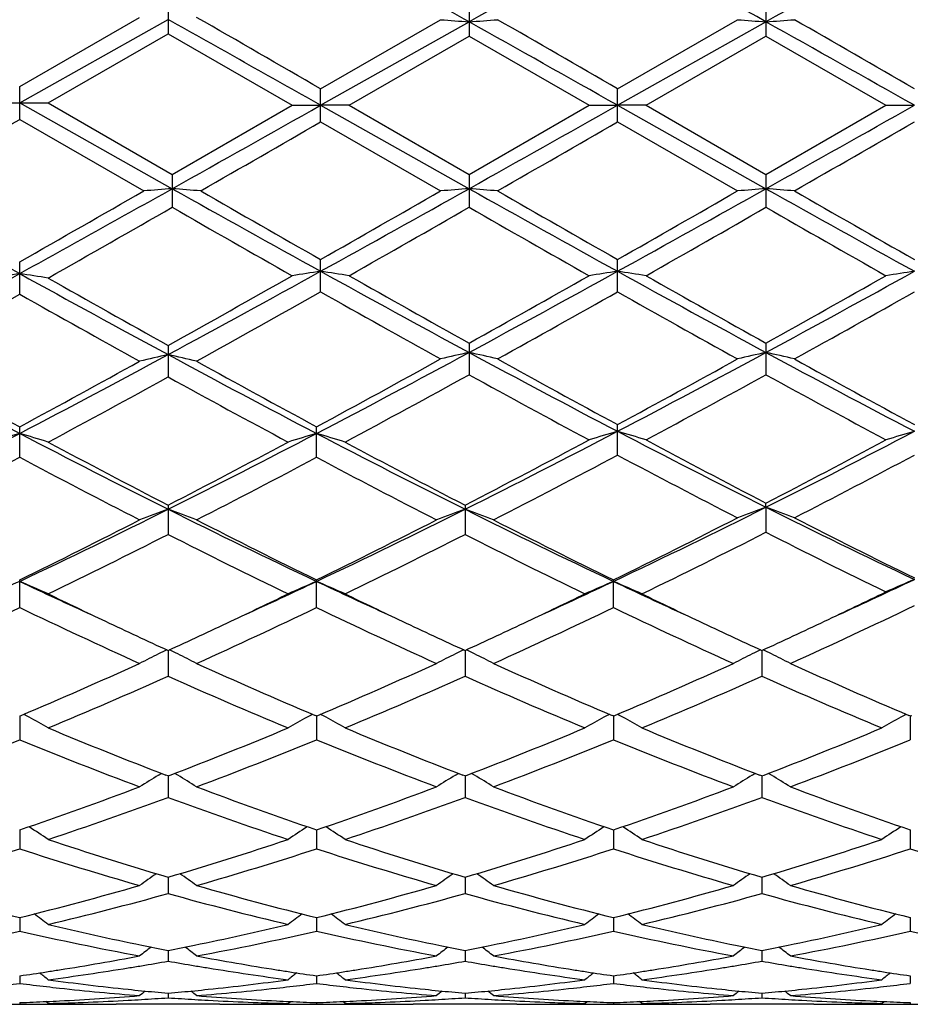
# Model space of a CAD drawing. Units: inches. Extents: x 0 to 11, y 0 to 8.5.
# Drawn here: x 3.6 to 3.6, y 3.7 to 3.8 of the extents above; entities that cross this region are included whole.
import ezdxf

# ---------------------------------------------------------------- set-up
doc = ezdxf.new("R2010")
doc.units = ezdxf.units.IN
doc.header["$LTSCALE"] = 0.605
doc.header["$MEASUREMENT"] = 0
doc.layers.get('0').update_dxf_attribs({"linetype": 'CONTINUOUS'})

msp = doc.modelspace()

# ---------------------------------------------------------------- linework, layer by layer
at = {"color": 7, "linetype": 'CONTINUOUS'}
for p, q in [((3.5816248406, 3.7593774728), (3.5816248406, 3.7565135652)), ((3.607930753, 3.7591723091), (3.607930753, 3.7563082775)), ((3.6338793398, 3.7591722422), (3.6338793398, 3.7563083446)), ((3.5686505858, 3.7519053246), (3.5791333584, 3.7579467669)), ((3.5686505859, 3.7504673227), (3.581624863, 3.7577567528)), ((3.5949562615, 3.7502663924), (3.6079307847, 3.757556744)), ((3.594956311, 3.7516993202), (3.6054397642, 3.7577415064)), ((3.6209049912, 3.7502663926), (3.6338793802, 3.7575567525)), ((3.6209050208, 3.7516993757), (3.6313884741, 3.7577415064)), ((3.5711414554, 3.7504673227), (3.5816248406, 3.7565135652)), ((3.5816248406, 3.7565135652), (3.5924650156, 3.7502611559)), ((3.5974472287, 3.7502611559), (3.607930753, 3.7563082775)), ((3.607930753, 3.7563082775), (3.6184137771, 3.7502611559)), ((3.6233960409, 3.7502611559), (3.6338793398, 3.7563083446)), ((3.6338793398, 3.7563083446), (3.6443621143, 3.7502611559)), ((3.5686505859, 3.7490293208), (3.5686505859, 3.7519053245)), ((3.5949563111, 3.7488230604), (3.5949563111, 3.7516993202)), ((3.6209050208, 3.7488230048), (3.6209050208, 3.7516993757)), ((3.5661597163, 3.7504673227), (3.5711414554, 3.7504673227)), ((3.5686505859, 3.7504673227), (3.5819819505, 3.7429778976)), ((3.5711414554, 3.7504673227), (3.581981931, 3.7442155495)), ((3.581981931, 3.7442155495), (3.5924650156, 3.7502611559)), ((3.5924650156, 3.7502611559), (3.5949562615, 3.7502663924)), ((3.5949562615, 3.7502663924), (3.6079307847, 3.7429778575)), ((3.5974472287, 3.7502611559), (3.5949562615, 3.7502663924)), ((3.5974472287, 3.7502611559), (3.607930753, 3.7442152515)), ((3.607930753, 3.7442152515), (3.6184137771, 3.7502611559)), ((3.6184137771, 3.7502611559), (3.6209049912, 3.7502663926)), ((3.6209049912, 3.7502663926), (3.6338793802, 3.7429778486)), ((3.6233960409, 3.7502611559), (3.6209049912, 3.7502663926)), ((3.6233960409, 3.7502611559), (3.6338793398, 3.7442151844)), ((3.6338793398, 3.7442151844), (3.6443621143, 3.7502611559)), ((3.6443621143, 3.7502611559), (3.6468536342, 3.7502663933)), ((3.5686505859, 3.7490293208), (3.5794904265, 3.7427826693)), ((3.5949563111, 3.7488230604), (3.6054397642, 3.7427826693)), ((3.6209050208, 3.7488230048), (3.6313884741, 3.7427826693)), ((3.5819819309, 3.7442155496), (3.5819819309, 3.7413523533)), ((3.607930753, 3.7442152515), (3.607930753, 3.7413526503)), ((3.6338793398, 3.7442151844), (3.6338793398, 3.7413527171)), ((3.5686505859, 3.7337633025), (3.5686505859, 3.7365845332)), ((3.5949563111, 3.7339647052), (3.5949563111, 3.7367876496)), ((3.6209050208, 3.7339646508), (3.6209050208, 3.7367877043)), ((3.5816248406, 3.7292854248), (3.5816248406, 3.7265291326)), ((3.607930753, 3.7294837848), (3.607930753, 3.7267259039)), ((3.6338793398, 3.7294837198), (3.6338793398, 3.7267259681)), ((3.6209050208, 3.7197017557), (3.6209050208, 3.7223696288)), ((3.5686505859, 3.719512252), (3.5686505859, 3.7221769518)), ((3.594599215, 3.7195121144), (3.594599215, 3.7221770914)), ((3.6338793802, 3.7151470526), (3.6338793398, 3.7155093977)), ((3.5816248406, 3.715325099), (3.5816248406, 3.7127744064)), ((3.6075736606, 3.715324828), (3.6075736606, 3.7127746722)), ((3.6338793802, 3.7151470526), (3.6338793398, 3.7129558683)), ((3.5686505859, 3.7063781401), (3.5686505859, 3.7087901598)), ((3.594599215, 3.7063780161), (3.594599215, 3.7087902867)), ((3.6205479309, 3.7063779758), (3.6205479309, 3.708790328)), ((3.5816248619, 3.7026328136), (3.5816248406, 3.7003797376)), ((3.6075736914, 3.7026325775), (3.6075736606, 3.7003799713)), ((3.6335222844, 3.702632525), (3.6335222474, 3.7003800251)), ((3.5686505858, 3.6969071871), (3.5687735224, 3.6969594276)), ((3.5686505859, 3.6969071919), (3.5686505859, 3.6948348794)), ((3.594599215, 3.6969072968), (3.5944762171, 3.6969593813)), ((3.5945991717, 3.69690732), (3.594599215, 3.6948347735)), ((3.594599215, 3.6969072968), (3.5947221124, 3.6969595137)), ((3.6205479309, 3.6969073324), (3.6204249524, 3.6969594078)), ((3.6205479063, 3.6969073476), (3.6205479309, 3.6948347391)), ((3.6205479309, 3.6969073324), (3.6206708526, 3.6969595622)), ((3.6464965568, 3.6969074845), (3.6463735799, 3.6969595577)), ((3.6464965478, 3.6969074931), (3.6464965568, 3.6948345923)), ((3.6464965568, 3.6969074845), (3.6466195247, 3.6969597423)), ((3.5807901093, 3.6917365281), (3.5810449682, 3.6918902483)), ((3.5807901093, 3.6917365281), (3.581044989, 3.6918902285)), ((3.5816248406, 3.6916664841), (3.5814331351, 3.6917401633)), ((3.5816248406, 3.6916664841), (3.5818165966, 3.6917404815)), ((3.5816248577, 3.6916664917), (3.5816248406, 3.6897923579)), ((3.5824596417, 3.6917365406), (3.5822047218, 3.6918902567)), ((3.6067390735, 3.691736292), (3.6069939056, 3.6918899961)), ((3.6067390735, 3.691736292), (3.6069939264, 3.6918899762)), ((3.6075736606, 3.6916662827), (3.6073820053, 3.6917399407)), ((3.6075736606, 3.6916662827), (3.6077653893, 3.6917402708)), ((3.6075736853, 3.6916662932), (3.6075736606, 3.6897925509)), ((3.6084083767, 3.6917362917), (3.6081534351, 3.6918900178)), ((3.6326877048, 3.6917362411), (3.6329425242, 3.6918899376)), ((3.6326877048, 3.6917362411), (3.632942545, 3.6918899177)), ((3.6335222474, 3.6916662363), (3.6333306059, 3.6917398883)), ((3.6335222474, 3.6916662363), (3.6337139754, 3.6917402253)), ((3.6335222771, 3.6916662488), (3.6335222474, 3.6897925954)), ((3.634356935, 3.6917362474), (3.6341020006, 3.6918899668)), ((3.5686505859, 3.6869568019), (3.5686505859, 3.6852989805)), ((3.594599181, 3.6869569021), (3.594599215, 3.6852988965)), ((3.6205479116, 3.6869569257), (3.6205479309, 3.6852988692)), ((3.6464965497, 3.6869570442), (3.6464965568, 3.6852987528)), ((3.5816248536, 3.6828218598), (3.5816248406, 3.6813942871)), ((3.6075736794, 3.6828217066), (3.6075736606, 3.6813944326)), ((3.63352227, 3.682821672), (3.6335222474, 3.681394466)), ((3.5686505859, 3.6792980335), (3.5686505859, 3.6781145232)), ((3.5945991903, 3.6792981037), (3.594599215, 3.6781144641)), ((3.6205479168, 3.6792981219), (3.6205479309, 3.678114445)), ((3.6464965517, 3.6792982084), (3.6464965568, 3.6781143631)), ((3.5816248493, 3.6764180481), (3.5816248406, 3.6754885493)), ((3.6075736734, 3.6764179458), (3.6075736606, 3.6754886419)), ((3.6335222626, 3.6764179226), (3.6335222474, 3.6754886632)), ((3.5686505859, 3.6742072374), (3.5686505859, 3.6735407412)), ((3.5945992003, 3.6742072769), (3.594599215, 3.6735407092)), ((3.6205479225, 3.6742072881), (3.6205479309, 3.6735406988)), ((3.6464965537, 3.6742073391), (3.6464965568, 3.6735406544)), ((3.5816248446, 3.6726861275), (3.5816248406, 3.6722882387)), ((3.6075736665, 3.6726860804), (3.6075736606, 3.6722882751)), ((3.6335222544, 3.6726860696), (3.6335222474, 3.6722882835)), ((3.5686505859, 3.6718680996), (3.5686505859, 3.6717426683)), ((3.5711414554, 3.6717922752), (3.5709355284, 3.671960852)), ((3.58615599, 3.6717173227), (3.5770934017, 3.6717173227)), ((3.5921078912, 3.6717922752), (3.5923138124, 3.6719609483)), ((3.5945992119, 3.671868109), (3.594599215, 3.6717426645)), ((3.5970901535, 3.6717922752), (3.5968842379, 3.6719608543)), ((3.6121051762, 3.6717173227), (3.6030416948, 3.6717173227)), ((3.6180566769, 3.6717922752), (3.6182625857, 3.6719609468)), ((3.6205479291, 3.671868112), (3.6205479309, 3.6717426632)), ((3.623038969, 3.6717922752), (3.6228330405, 3.6719608658)), ((3.6380537709, 3.6717173227), (3.6289902651, 3.6717173227)), ((3.6440050278, 3.6717922752), (3.6442109588, 3.6719609701)), ((3.6464965562, 3.6718681248), (3.6464965568, 3.671742658))]:
    msp.add_line(p, q, dxfattribs=at)
for centre, radius, start, end in [((2.4190936192, 1.6382779974), 2.4299539527, 60.7091832254, 61.0689790149), ((4.9615503218, 1.3424913621), 2.7685423331, 118.9628424462, 119.2701861), ((2.4289315829, 1.6093880434), 2.4630322769, 60.7111221858, 61.0565919124), ((4.9868249765, 1.3436712743), 2.7671835661, 118.9624634301, 119.26995822), ((0.2751166028, -2.1427997688), 6.7638424094, 60.6054055934, 60.7349387432), ((0.7155984841, -1.2316856462), 5.7554172063, 59.9810400905, 60.1055912103), ((3.6610781367, 4.4909895664), 0.7353559315, 265.6607498123, 265.8553726845), ((3.5547984398, 4.4908395041), 0.735205177, 274.1443060683, 274.3389823412), ((0.2250771609, -2.2778972432), 6.918844085, 60.6062609435, 60.7295020821), ((0.6769753739, -1.3438768215), 5.8848635114, 59.9831588111, 60.1009625559), ((3.6870421449, 4.4911965981), 0.7355635273, 265.6607817397, 265.855340751), ((3.5807331892, 4.4910412852), 0.7354074226, 274.1442459234, 274.338863814), ((0.2519409208, -2.2762843628), 6.9169896883, 60.6063081283, 60.729582682), ((0.7010373569, -1.3473749778), 5.8888364769, 59.9842920256, 60.1020160391), ((0.4879464843, 9.2658885888), 6.3305290434, 299.2583457628, 299.3930326689), ((0.5308520583, 9.235629109), 6.2958423788, 299.2583072645, 299.393735572), ((0.557674992, 9.2340855551), 6.2940684205, 299.2582308841, 299.3936977827), ((0.7474171718, 8.6321990483), 5.6395659908, 299.8899108237, 300.0170167632), ((0.8743337082, 8.4581773369), 5.438731934, 299.8878325816, 300.0152875283), ((0.9075534976, 8.445745564), 5.4243301905, 299.8866756929, 300.0144716789), ((0.9318940043, 8.4487437027), 5.4277308731, 299.8856227089, 300.0133383501), ((4.8435114254, 6.0423635083), 2.6356428707, 240.7410022423, 241.0726554808), ((2.431114677, 5.7955700893), 2.3532169868, 298.9074424511, 299.2788998259), ((3.6351435016, 3.0485283258), 0.6964814127, 94.3775725779, 94.5831652199), ((3.5288263499, 3.0485713778), 0.6964380321, 85.4170302823, 85.6226451943), ((4.8811409884, 6.0620141721), 2.658146619, 240.7417943178, 241.0618478704), ((2.4487157726, 5.8106107184), 2.3704187587, 298.9181924631, 299.2770991145), ((3.6611154486, 3.0482344329), 0.6967761725, 94.377623227, 94.5830873657), ((3.5547658571, 3.0484368064), 0.6965728829, 85.4171865045, 85.6227248432), ((4.9090695814, 6.0655697332), 2.6622162176, 240.7420223071, 241.0615840883), ((2.4709432447, 5.8172818172), 2.3780574866, 298.9189486428, 299.2766993409), ((3.6870795006, 3.0480379007), 0.6969733022, 94.377657002, 94.5830535972), ((3.5807006213, 3.0482459825), 0.696764197, 85.4173115981, 85.6227883841), ((4.9343730621, 6.0644402112), 2.6609155037, 240.7422543156, 241.0619725155), ((2.334774343, 5.9070727623), 2.4966917581, 299.6173062774, 299.9038611058), ((4.9880352305, 6.1848483002), 2.8166770892, 240.1121389337, 240.3577828006), ((2.3582294524, 5.9116077964), 2.501866502, 299.6250312573, 299.9015991703), ((5.0159753153, 6.1884279498), 2.8207731244, 240.1132956862, 240.3585879584), ((2.3715555885, 5.9337009008), 2.5273111397, 299.6261980104, 299.8999808551), ((5.0415395557, 6.1878633249), 2.8200920999, 240.1143489612, 240.3596999868), ((2.4726850797, 5.6742875777), 2.2286269509, 299.5303689081, 299.8511868949), ((4.7841663265, 5.8370914973), 2.4160649579, 240.16001015, 240.4462002238), ((2.4762051804, 5.713532958), 2.2738289157, 299.5450327223, 299.8491383675), ((4.8172364562, 5.849461175), 2.4303378028, 240.1594819996, 240.4439935632), ((2.5029596104, 5.7120557308), 2.2721465187, 299.5457279369, 299.8500546552), ((4.8468472736, 5.8558083591), 2.43766566, 240.1590489765, 240.4427009524), ((2.8710654886, 4.9979196791), 1.4422819908, 298.3379935598, 298.9252152975), ((3.6228635542, 3.3797651475), 0.3599012454, 98.6636058057, 99.0649431124), ((3.5144388088, 3.3797727856), 0.3598935151, 80.9350525773, 81.3363985046), ((4.3129055879, 5.0834061092), 1.5396769413, 241.0933577177, 241.6434334251), ((4.3105141064, 5.0397806319), 1.4995590184, 240.4580907217, 240.9174609031), ((2.8454855411, 5.0526847665), 1.5143602233, 299.0849473504, 299.5553456045), ((2.8921931008, 5.0067857729), 1.452373963, 298.3393635578, 298.9385983222), ((3.6490927623, 3.3756753654), 0.3641285007, 98.5501002971, 98.9467140233), ((3.540797723, 3.3755733391), 0.3642326696, 81.0524007201, 81.4488576862), ((4.3473050504, 5.0975411828), 1.5557907257, 241.0805409296, 241.6250106762), ((4.3808355304, 5.1174695621), 1.5886743886, 240.4549226643, 240.8885985626), ((2.8693159409, 5.0563724341), 1.5186129621, 299.1025735093, 299.5562407528), ((2.9149152945, 5.0126458091), 1.4590635271, 298.3575791141, 298.9381335796), ((3.6750309744, 3.3757604755), 0.3640427856, 98.5504545915, 98.9471570581), ((3.5667663667, 3.3757026027), 0.3641018946, 81.0523197924, 81.4489323026), ((4.3731046261, 5.097246656), 1.5554607873, 241.0801033659, 241.6246849551), ((4.4071503706, 5.1180761674), 1.5893826073, 240.4542265345, 240.8877032512), ((2.8966824849, 5.0538024293), 1.5156778177, 299.1029898201, 299.5575285837), ((2.9411278183, 5.012152523), 1.4585040993, 298.3576587826, 298.9384391264), ((3.7009721531, 3.3758169175), 0.363985917, 98.5506123181, 98.9474256985), ((2.8856906314, 4.9432269537), 1.3889696264, 298.9571530651, 299.4525490406), ((4.2899998205, 5.0119028231), 1.4676461945, 240.5607293603, 241.0295683336), ((2.9123072071, 4.9420883665), 1.3876500208, 298.955784777, 299.4685777087), ((4.3281957523, 5.0326124518), 1.4913504109, 240.5501603578, 241.0116414697), ((2.9344792159, 4.9488786876), 1.3954198302, 298.9732350972, 299.4664259017), ((4.349821275, 5.0248950424), 1.4825046987, 240.5490104686, 241.0132441111), ((2.9603140982, 4.9491359161), 1.3956999186, 298.9722016548, 299.4652926294), ((4.0716762839, 4.6852250926), 1.0870250122, 241.6608278008, 242.4350073853), ((3.090476519, 4.6383915241), 1.0340075449, 297.5451447353, 298.3590200786), ((3.6373460164, 3.4805872973), 0.2540748406, 102.6685092461, 103.2450434131), ((3.525909723, 3.4806000965), 0.2540610343, 76.7555864892, 77.3321808557), ((4.0983452335, 4.6865959799), 1.0885735674, 241.6617061744, 242.4347835409), ((3.1158536191, 4.6395441038), 1.0352936823, 297.5436908946, 298.3790155304), ((3.6636244787, 3.4787147849), 0.2560839751, 102.5611905858, 103.1328394042), ((3.5522564647, 3.4787819617), 0.2560141927, 76.8679293645, 77.4397718825), ((4.129351906, 4.6947663706), 1.097826812, 241.6434145428, 242.410122715), ((3.1385888051, 4.6455827714), 1.042134003, 297.5689621564, 298.3766529263), ((3.6895892186, 3.4786442318), 0.2561563251, 102.5612844441, 103.1327455638), ((3.5781906993, 3.4787138311), 0.2560837903, 76.8682769949, 77.4399493383), ((4.1550545558, 4.6943260245), 1.0973225128, 241.6437957565, 242.4108551469), ((4.0922946061, 4.6931926873), 1.103211049, 241.0427770898, 241.6631471062), ((3.0670704417, 4.6528036059), 1.0571890135, 298.3233496375, 298.9707261684), ((4.0987599998, 4.6575453448), 1.0625873453, 241.0313795911, 241.6754608949), ((3.0929666661, 4.6530104668), 1.0573958515, 298.3205348403, 298.9899279052), ((4.1519353176, 4.7060910381), 1.1179002582, 241.0266867292, 241.639038134), ((3.1144197918, 4.6612345444), 1.0667683051, 298.3453303071, 298.9870524009), ((4.1778344256, 4.7060433905), 1.1178346321, 241.0277200132, 241.6401066427), ((3.1199099963, 4.6125804854), 1.0113864734, 298.1517172361, 298.8505409391), ((4.1135404371, 4.6449073416), 1.0481881058, 241.1599951222, 241.8121206796), ((3.1438606914, 4.6162220067), 1.0155399936, 298.177029635, 298.8501356641), ((4.1401308179, 4.646056606), 1.0495043501, 241.1595661329, 241.8108635133), ((3.0977093733, 4.6056858821), 1.0035391221, 298.1487623874, 298.8297665165), ((4.0816070568, 4.6352615976), 1.037196659, 241.1805246673, 241.8394133882), ((3.1975474593, 4.4325427969), 0.8019778109, 296.5230018109, 297.5637272542), ((3.6265276093, 3.5254997337), 0.2044553009, 106.4440615634, 107.1732522001), ((3.5107741812, 3.5255017821), 0.2044531612, 72.8267439842, 73.5559422523), ((3.9536955688, 4.4598541103), 0.8326406303, 242.4554361187, 243.4578348161), ((3.2226666282, 4.4341600623), 0.8037952355, 296.5244199915, 297.5627964418), ((3.6524294467, 3.525643455), 0.2043043055, 106.4428926466, 107.1727372627), ((3.9791390772, 4.4588481012), 0.8315150145, 242.4542348321, 243.458014512), ((3.5367439113, 3.5255835824), 0.2043687979, 72.8256062253, 73.5551442333), ((3.2481047789, 4.4351572255), 0.8049156721, 296.5252406626, 297.5908414019), ((3.6786623719, 3.5248144019), 0.2052577925, 106.3431499453, 107.0691989648), ((3.5631330491, 3.5247791284), 0.2052957381, 72.9298495915, 73.6557204895), ((4.0084771679, 4.4640561072), 0.8373698553, 242.4291780697, 243.4261813045), ((3.2728176351, 4.4375533018), 0.8076115233, 296.5560799552, 297.5898161154), ((3.7046032686, 3.5248446225), 0.205226719, 106.3434401032, 107.0696896838), ((3.9563852422, 4.4404802074), 0.8162691283, 241.8386065208, 242.6700641551), ((3.2058099473, 4.4424613832), 0.8185132925, 297.331839957, 298.1609971595), ((3.9809146909, 4.4377549168), 0.8131966295, 241.8361420236, 242.6707576953), ((3.2315362873, 4.4428668426), 0.8189758782, 297.3326343111, 298.1896658243), ((4.0220594531, 4.4652489337), 0.8442707932, 241.8228984073, 242.6269893543), ((3.2563902325, 4.4449133695), 0.8212966457, 297.3629620903, 298.1895139026), ((3.2546965929, 4.4080963944), 0.7797408488, 297.1133155906, 298.0118408762), ((4.0014895126, 4.4356434334), 0.8108125808, 242.0055187202, 242.8412837296), ((3.2792877339, 4.4107203761), 0.7826951549, 297.1435899013, 298.0093520439), ((3.2025847705, 4.4084461931), 0.7801500859, 297.1156466392, 297.9839923332), ((3.9466554499, 4.4313322806), 0.8059624249, 242.0299129602, 242.8704478682), ((3.2296024352, 4.4064105714), 0.7778509751, 297.1139028293, 297.9848067868), ((3.9735677562, 4.4332447846), 0.8081036318, 242.0331699273, 242.8715172452), ((3.2913006123, 4.2961006552), 0.6496169308, 295.2737669112, 296.5459941776), ((3.6419948771, 3.548603508), 0.1769802804, 109.9446089202, 110.8050524019), ((3.5212614617, 3.548612391), 0.1769696745, 69.1958877088, 70.0564226262), ((3.8821505723, 4.317113089), 0.6729733955, 243.4765517618, 244.7046203672), ((3.3178110358, 4.2949843605), 0.6483675072, 295.2709905087, 296.5456774687), ((3.6679700844, 3.548531966), 0.1770563486, 109.944756831, 110.8046571197), ((3.5471991533, 3.5485787903), 0.1770048788, 69.1965181246, 70.0567221098), ((3.9080493401, 4.317027193), 0.6728743558, 243.4771070179, 244.7053410227), ((3.3426457509, 4.2972993541), 0.6509365014, 295.2726762583, 296.5774491414), ((3.6942160279, 3.5480367445), 0.1776692605, 109.8525630124, 110.7089427594), ((3.5735660035, 3.5480842809), 0.1776166464, 69.2925882138, 70.1492901116), ((3.9361856816, 4.3200623179), 0.676248163, 243.4464168824, 244.6688754238), ((3.2798547233, 4.2981336242), 0.6562992986, 296.1062310278, 297.1298982276), ((3.8842941228, 4.2999386245), 0.6583156514, 242.8721052517, 243.8926276349), ((3.3063752251, 4.2970466223), 0.6550714348, 296.103156343, 297.1287922269), ((3.910466404, 4.3004088827), 0.6588362736, 242.8734230159, 243.8931638669), ((3.330905908, 4.2998972779), 0.6582552147, 296.1048241053, 297.1604182736), ((3.9469129142, 4.319940266), 0.6806802781, 242.8563100181, 243.8436203691), ((3.3455684733, 4.2803936429), 0.636481566, 295.8453948783, 296.9347812067), ((3.9295732132, 4.2952271789), 0.6530503395, 243.0772488681, 244.1041408663), ((3.2949570757, 4.2778236701), 0.6336079844, 295.8420395006, 296.9001541928), ((3.8747374599, 4.2908050125), 0.6481006012, 243.1109622559, 244.1453885743), ((3.320096044, 4.279434687), 0.6354108533, 295.844431515, 296.8995644026), ((3.9011522235, 4.2917133244), 0.6491212025, 243.1105305374, 244.1433381118), ((3.6320014483, 3.5604082542), 0.1612258447, 113.1370870503, 114.1032346469), ((3.5053001459, 3.5604092201), 0.1612247905, 65.8967621943, 66.8629161085), ((3.8156753844, 4.2320708579), 0.5787690443, 244.7346737042, 245.4217685158), ((3.3498976526, 4.2270846719), 0.5732681216, 294.5742958493, 295.2680412895), ((3.6578985044, 3.5605178342), 0.1611049429, 113.1355337553, 114.102554908), ((3.5312711951, 3.5604695371), 0.1611606048, 65.8952583228, 66.8618528817), ((3.8417480253, 4.2322971893), 0.579026569, 244.7331256401, 245.4200240579), ((3.3757875625, 4.2271763055), 0.5733760706, 294.5757247397, 295.2694501031), ((3.6838375307, 3.5605471842), 0.1610741664, 113.1364547499, 114.1036495133), ((3.5572423291, 3.5605203031), 0.1611051505, 65.8951300161, 66.8620870738), ((3.8682617124, 4.233500943), 0.580356271, 244.7334110126, 245.4188264429), ((3.4011599472, 4.2284074007), 0.5747352618, 294.5768541434, 295.3083865105), ((3.7100514964, 3.5603339902), 0.1613895601, 113.0532094069, 114.0180073194), ((3.3939587961, 4.2238832232), 0.57366826, 295.2874160352, 295.8804602684), ((3.8200271593, 4.2215059992), 0.571022864, 244.1600062032, 244.7157871895), ((3.3424199887, 4.2231828668), 0.5728817154, 295.2850785168, 295.8391048676), ((3.8453037868, 4.2200627606), 0.5694310002, 244.1575736641, 244.7149684645), ((3.3684909673, 4.2228921718), 0.5725668267, 295.2863509875, 295.8407781961), ((3.8717624784, 4.2211093539), 0.570595184, 244.1573046528, 244.7136514981), ((3.339543595, 4.1848215582), 0.5304697141, 294.338914172, 295.5878547519), ((3.8030885996, 4.196273072), 0.5431005676, 244.4266689716, 245.6465619018), ((3.3659201899, 4.1839118584), 0.5294645097, 294.3372951962, 295.5885958214), ((3.8294249849, 4.1971507211), 0.5440597304, 244.4297372964, 245.6475409769), ((3.3918979481, 4.1838686575), 0.5294130388, 294.3363245316, 295.5877784491), ((3.8548746237, 4.1960821548), 0.5428804489, 244.4285764566, 245.6490229172), ((3.4173958635, 4.1848736911), 0.5305144585, 294.3359357009, 295.6275527796), ((3.8042796899, 4.188079487), 0.5340727222, 244.7117223961, 245.3609824629), ((3.3587694952, 4.1884804872), 0.5345207994, 294.6406323236, 295.2892633536), ((3.8297800462, 4.1871147933), 0.5330091157, 244.7110648096, 245.3615792349), ((3.3851385064, 4.1875599267), 0.5335090947, 294.6408230585, 295.2905886414), ((3.8551321422, 4.185819527), 0.5315831537, 244.709675035, 245.3618188728), ((3.4113321437, 4.1870205491), 0.532916715, 294.6410512849, 295.2914653147), ((3.6485477913, 3.5655872731), 0.1526110704, 116.0576214282, 116.3586924822), ((3.5147067496, 3.5655895375), 0.1526069239, 63.6425431857, 63.9436391159), ((3.6745248057, 3.5655303154), 0.1526743869, 116.0577710561, 116.358666636), ((3.5406413734, 3.5655579736), 0.1526412887, 63.64302314, 63.9440202867), ((3.7004922184, 3.5654924003), 0.1527166614, 116.0578745365, 116.3586716446), ((3.5665689151, 3.5655132243), 0.1526906841, 63.6434055005, 63.9442955042), ((3.6479269112, 3.5668353149), 0.1512171208, 116.3578546206, 117.0605784856), ((3.5153325011, 3.5668473996), 0.1512020122, 62.9405625883, 63.6433944148), ((3.6739048644, 3.5667764767), 0.1512825391, 116.357831262, 117.0600943806), ((3.5412702107, 3.5668220671), 0.1512294234, 62.9413303514, 63.6438781092), ((3.6998733721, 3.566736362), 0.1513272707, 116.3578383181, 117.0598614217), ((3.5672018846, 3.566785647), 0.151269521, 62.9419228188, 63.6442656721), ((3.3865711947, 4.1269246277), 0.4669774303, 292.9653101193, 294.3530853029), ((3.7770584138, 4.127799816), 0.4679313398, 245.6487427772, 247.033668781), ((3.4127696766, 4.1263939132), 0.4663911983, 292.9624868348, 294.3520856081), ((3.8031011781, 4.1280322867), 0.4681820484, 245.6499497284, 247.0341731992), ((3.4383842692, 4.1271598347), 0.4672267444, 292.9635759213, 294.3506833396), ((3.8291000559, 4.1281657464), 0.4683243985, 245.6510691502, 247.0348763849), ((3.3966251298, 4.1152417373), 0.4542415346, 292.593637242, 294.0335605489), ((3.769793362, 4.1225816697), 0.4622357233, 245.9782459619, 247.3932269809), ((3.4222304927, 4.116021938), 0.4550937644, 292.5958074538, 294.033059892), ((3.7959381955, 4.1230132851), 0.4627095374, 245.9778214163, 247.3913609707), ((3.448244766, 4.1158557282), 0.4549151625, 292.5962393574, 294.0340323277), ((3.8219888895, 4.1232358736), 0.4629543648, 245.9774907538, 247.3902585577), ((3.4984900609, 3.568295842), 0.1468037696, 61.0788765862, 61.2939031473), ((3.4989217959, 3.5690735655), 0.1459142497, 60.3338170794, 61.0795758264), ((3.6642737424, 3.5691639487), 0.1458090814, 118.9189838211, 119.6653889641), ((3.6646986503, 3.5683984473), 0.1466846018, 118.7044168509, 118.9196667553), ((3.5244761075, 3.5683711699), 0.1467198275, 61.0774566575, 61.2926004053), ((3.5248890668, 3.5691150289), 0.1458690287, 60.332095163, 61.0781254114), ((3.6902137371, 3.5691858573), 0.1457856934, 118.9201451194, 119.6666484101), ((3.6906336471, 3.5684293953), 0.1466508848, 118.7055134917, 118.9208199793), ((3.5504481916, 3.5684127022), 0.1466722227, 61.077575118, 61.2928190646), ((3.5508629814, 3.5691598606), 0.1458176507, 60.3319451998, 61.0782473252), ((3.7161554742, 3.5692014227), 0.1457688948, 118.920730319, 119.6674177351), ((3.7165726434, 3.5684499176), 0.1466284221, 118.7060476207, 118.9214011195), ((3.7275443406, 4.0714763689), 0.4068759887, 247.3935407614, 248.9547582648), ((3.435521056, 4.0719242804), 0.407360196, 291.0468170819, 292.6061272438), ((3.7532421476, 4.0708355254), 0.4061879411, 247.3914636295, 248.9553600874), ((3.4616113117, 4.0715513327), 0.4069615222, 291.0470755542, 292.6079234481), ((3.779070798, 4.0705230866), 0.405853317, 247.3901675217, 248.9553280716), ((3.487633785, 4.0713537088), 0.40675059, 291.0473571976, 292.6089861826), ((3.4186309341, 4.0615548735), 0.396218942, 290.6201697954, 292.2487340359), ((3.7213190807, 4.0683019775), 0.4034666562, 247.7658942821, 249.3652017108), ((3.4447664944, 4.0610862387), 0.3957145182, 290.6187417145, 292.2493688405), ((3.7474417701, 4.0687792284), 0.4039743828, 247.768661361, 249.3660457384), ((3.4707261403, 4.0610730045), 0.3956981627, 290.6178890315, 292.2486277238), ((3.7731718663, 4.068225096), 0.4033787603, 247.7676282874, 249.3673684304), ((3.4966563035, 4.0611366432), 0.3957641899, 290.6171322972, 292.2476052307), ((3.6546769906, 3.5695216094), 0.1428137164, 121.1556958091, 121.9356332816), ((3.5085834374, 3.5695325993), 0.1427987984, 58.0656335805, 58.8456915173), ((3.680657643, 3.5694688287), 0.1428750765, 121.1556688857, 121.9350966744), ((3.534520365, 3.569510223), 0.142823843, 58.0664845487, 58.8462302857), ((3.7066280506, 3.5694327936), 0.1429171369, 121.1556762811, 121.934838417), ((3.5604506017, 3.5694777904), 0.1428610388, 58.067141179, 58.8466619775), ((3.4527206196, 4.0264224096), 0.3587152851, 288.8554080714, 290.6344315671), ((3.7106974077, 4.0268971841), 0.3592188658, 249.3671524317, 251.1436685062), ((3.4787703058, 4.0261723894), 0.3584459385, 288.8530417805, 290.6335029556), ((3.7366899277, 4.0270333032), 0.3593618099, 249.3682129643, 251.144071992), ((3.5045717847, 4.0265848957), 0.3588838655, 288.8540075021, 290.632292891), ((3.7626634733, 4.0271173398), 0.3594492743, 249.3691999461, 251.1446359099), ((3.4601683178, 4.0194540421), 0.3513239431, 288.4134191519, 290.225198865), ((3.7046884063, 4.0240278343), 0.3561712999, 249.7865854411, 251.5736547022), ((3.4859680322, 4.0198657124), 0.3517615965, 288.4152631733, 290.2248176707), ((3.7307219657, 4.0242509239), 0.3564097478, 249.786182623, 251.5720612477), ((3.5119466279, 4.0197692156), 0.3516606335, 288.4156262364, 290.2256675386), ((3.7567143291, 4.024364506), 0.3565314185, 249.7858852724, 251.5711209752), ((3.4922387995, 3.5685737593), 0.1415700555, 56.1279595243, 56.9315758816), ((3.6709508069, 3.5686589832), 0.1414659998, 123.0668668675, 123.8711888675), ((3.5182071438, 3.5686112388), 0.1415279874, 56.1261066145, 56.9300086538), ((3.6968904877, 3.5686785503), 0.141444679, 123.0681215227, 123.8725440708), ((3.5441833924, 3.5686528194), 0.1414781741, 56.125945097, 56.9301399309), ((3.7228318935, 3.5686925627), 0.141429174, 123.0687540199, 123.8733719095), ((3.4710180691, 3.9861400746), 0.3162870093, 285.9942013114, 287.9798977674), ((3.667560981, 3.9903232061), 0.3206603256, 252.0336444241, 253.9922563421), ((3.6730730321, 3.9920701292), 0.3224860687, 251.5739415548, 253.5264590859), ((3.4901009012, 3.992300744), 0.3227286971, 286.4748267328, 288.4258195088), ((3.4970457356, 3.9858876967), 0.3160226387, 285.9930439904, 287.9803875204), ((3.6935874367, 3.9906053664), 0.3209528137, 252.0359703292, 253.992912572), ((3.6989140733, 3.9917164859), 0.3221165277, 251.5722264727, 253.5270131515), ((3.5161131578, 3.9920833324), 0.3225023698, 286.4749653955, 288.4273299325), ((3.5229977549, 3.9858887158), 0.3160226141, 285.9923578912, 287.9797592869), ((3.7194422818, 3.9903003818), 0.3206337713, 252.0351196955, 253.9940062852), ((3.7248078206, 3.991531625), 0.3219237385, 251.5711244677, 253.527044979), ((3.5420952725, 3.9919660364), 0.3223804154, 286.4751614623, 288.4282265448), ((3.5489372107, 3.9859325116), 0.3160672127, 285.9917503427, 287.9788832395), ((3.7452956007, 3.9899978001), 0.3203166566, 252.0346492214, 253.9954590191), ((3.6610439189, 3.5672583413), 0.1410573669, 124.7714887665, 125.4990673186), ((3.5022180678, 3.5672696883), 0.1410410856, 54.5022674625, 55.2299814923), ((3.687027193, 3.5672083542), 0.1411177733, 124.7713877153, 125.4985018763), ((3.5281544788, 3.5672491155), 0.1410647817, 54.5031634334, 55.230622444), ((3.7129994693, 3.5671741533), 0.141159304, 124.771363177, 125.4982296454), ((3.5540836511, 3.5672190548), 0.1411004908, 54.5038545226, 55.2311102979), ((3.6400448516, 3.9677503966), 0.2971563615, 254.0060887395, 256.098217342), ((3.4981663899, 3.9643415627), 0.293628731, 283.8892138463, 286.0064799681), ((3.6651523128, 3.9646045432), 0.2939004999, 253.9947559338, 256.1100501415), ((3.5241536651, 3.9642236136), 0.2935048917, 283.8874203029, 286.0057089617), ((3.6911198471, 3.9646870349), 0.2939850767, 253.9955994607, 256.1103482579), ((3.5500423409, 3.9644503629), 0.2937394033, 283.8881745646, 286.0047689828), ((3.7170798959, 3.9647419087), 0.2940410019, 253.996388372, 256.1107501382), ((3.5042693609, 3.9600458964), 0.2891895392, 283.3700674691, 285.5149965853), ((3.6597152317, 3.9628910141), 0.2921275689, 254.4953809134, 256.6186716776), ((3.5301594292, 3.9602620185), 0.2894133613, 283.371466094, 285.5147667635), ((3.685697395, 3.9630044454), 0.2922456453, 254.4950188572, 256.6174522405), ((3.5561209445, 3.9602026983), 0.2893527123, 283.371735998, 285.515443758), ((3.7116629175, 3.9630607942), 0.2923044385, 254.4947709035, 256.616734186), ((3.4864036034, 3.5655142131), 0.1413868415, 53.1778314016, 53.8021311346), ((3.676781541, 3.5655963423), 0.1412826186, 126.1964192339, 126.821288129), ((3.512371625, 3.5655479366), 0.1413482647, 53.1759087187, 53.8003829205), ((3.7027212824, 3.5656142045), 0.1412628994, 126.1977521635, 126.8226936128), ((3.5383500354, 3.5655881513), 0.1412983357, 53.1757412718, 53.8004671173), ((3.7286625709, 3.5656271687), 0.1412482888, 126.198477671, 126.8235521747), ((3.6345226768, 3.9452778109), 0.2740144881, 256.6260207478, 258.3786743347), ((3.5286882002, 3.9454460406), 0.2741870539, 281.6222203363, 283.3736686741), ((3.6604234212, 3.9450483516), 0.2737801596, 256.6246767455, 258.378960179), ((3.5546576114, 3.9453376593), 0.274076841, 281.6224764322, 283.3747144504), ((3.6863679955, 3.9450190279), 0.2737506502, 256.6241205979, 258.378571262), ((3.580615873, 3.9452833862), 0.2740217473, 281.622767084, 283.3753234267), ((3.5089064802, 3.9398751729), 0.2684920779, 280.572180103, 282.8569234909), ((3.6289070487, 3.9423460898), 0.2710150588, 257.1537126185, 259.4171836692), ((3.5348830181, 3.9397464107), 0.2683603914, 280.5713783831, 282.8572286977), ((3.6548864779, 3.9425178853), 0.27118946, 257.1554409152, 259.4175987629), ((3.5608319149, 3.9397555717), 0.2683693011, 280.5709100013, 282.8567549092), ((3.6808007289, 3.9423537674), 0.2710218058, 257.1548325213, 259.4183871029), ((3.5867763474, 3.9397880234), 0.2684019522, 280.5704971784, 282.8560822844), ((3.7067146743, 3.942195084), 0.2708594632, 257.1545263906, 259.4194219661), ((3.6661520145, 3.5640184283), 0.1417705159, 127.3520008427, 127.8647335032), ((3.6331755056, 3.9387832376), 0.2673816741, 258.381089653, 258.8838796729), ((3.5300710842, 3.9387799982), 0.2673790916, 281.1169042022, 281.6197335906), ((3.4971113791, 3.5640303169), 0.1417528217, 52.1366363599, 52.6494744964), ((3.6921374245, 3.5639696855), 0.141831142, 127.3517499616, 127.8641538464), ((3.6590996122, 3.9386662829), 0.2672622501, 258.3813363809, 258.8842486069), ((3.5560516907, 3.9386181306), 0.2672142335, 281.1169042027, 281.6199538783), ((3.5230475255, 3.5640108857), 0.1417756677, 52.1375547616, 52.6502171268), ((3.7181112406, 3.5639362627), 0.1418729405, 127.3516450862, 127.8638747333), ((3.6850114506, 3.9384824407), 0.2670747952, 258.3811408321, 258.8843816642), ((3.5820198297, 3.9385165618), 0.2671108239, 281.1169886597, 281.6202196382), ((3.5489760502, 3.5639823078), 0.1418105029, 52.1382630778, 52.6507875083), ((3.5317899112, 3.9295746115), 0.2580144909, 278.9983509862, 280.5731920154), ((3.6314801335, 3.9297013409), 0.2581427728, 259.4275646435, 261.0016567832), ((3.5577624138, 3.9294576555), 0.2578952687, 278.9972609406, 280.5728991585), ((3.6574314194, 3.9297288458), 0.258170345, 259.4280495132, 261.0020308937), ((3.5837017205, 3.9295182886), 0.2579565971, 278.9971928704, 280.5724803805), ((3.6833800131, 3.9297401186), 0.2581814396, 259.4284927313, 261.0024221675), ((3.5370116822, 3.928124848), 0.2565451222, 279.2230725068, 279.4867252047), ((3.5367382824, 3.9297580293), 0.2582010294, 279.4868320052, 280.011361175), ((3.6265747909, 3.9301097705), 0.258558435, 259.9883554082, 260.5121114904), ((3.6262247003, 3.9280296773), 0.2564490879, 260.512652339, 260.7763855562), ((3.5629408466, 3.9282394092), 0.2566612651, 279.2232557134, 279.4868019733), ((3.562668193, 3.9298681214), 0.2583126412, 279.4869083586, 280.0112499937), ((3.6525446782, 3.9302233681), 0.2586738741, 259.9881308466, 260.5116693197), ((3.6521880519, 3.9281045371), 0.2565252417, 260.5122198757, 260.7758789174), ((3.5888637995, 3.9283862761), 0.256810331, 279.2236583055, 279.4870471867), ((3.5885908575, 3.9300166717), 0.2584634151, 279.4871534977, 280.0111850864), ((3.6785058951, 3.9302915779), 0.25874322, 259.9880017353, 260.5113970498), ((3.6781444111, 3.9281439442), 0.2565653782, 260.5119548833, 260.7755691773), ((3.532679962, 3.9239360603), 0.2523060938, 278.1964379858, 278.7312855179), ((3.4821886274, 3.5625470397), 0.1424901851, 51.3711254122, 51.7607752468), ((3.5323909157, 3.9258327651), 0.2542246953, 278.730784217, 278.9964667396), ((3.5377042406, 3.9237228864), 0.2520890687, 277.6222022686, 279.2280581584), ((3.6256805007, 3.9246330502), 0.2530091496, 260.7747379802, 262.3747464669), ((3.6308816567, 3.9259751117), 0.2543687976, 261.0035279188, 261.2690486639), ((3.6809947012, 3.5626260825), 0.1423872231, 128.2379753783, 128.627977511), ((3.6305919256, 3.9240739556), 0.2524456924, 261.2685466345, 261.8030610679), ((3.5586083053, 3.9241027742), 0.2524739599, 278.195601946, 278.7301534371), ((3.5081527998, 3.5625741538), 0.1424593433, 51.3691796346, 51.7589099646), ((3.5583447586, 3.9258323926), 0.2542235405, 278.729695926, 278.9954050551), ((3.5636398246, 3.923794828), 0.252162114, 277.622987505, 279.2283555306), ((3.6516330482, 3.9246406639), 0.2530171951, 260.7741984979, 262.374130928), ((3.6568393755, 3.926042459), 0.254436728, 261.0038795074, 261.2693362053), ((3.7069354526, 3.5626418143), 0.1423699178, 128.239366046, 128.6294038857), ((3.6565516185, 3.9241541927), 0.2525266629, 261.26883775, 261.8031911519), ((3.5845429003, 3.9241867591), 0.2525590881, 278.196057042, 278.7304069973), ((3.5341331106, 3.5626142447), 0.1424083624, 51.3690085728, 51.7588991092), ((3.5842647244, 3.9260123221), 0.2544057222, 278.729924835, 278.9954379274), ((3.5896015139, 3.9236963422), 0.2520627909, 277.6230567059, 279.2290154468), ((3.6775824209, 3.9246366103), 0.253013313, 260.7738684154, 262.3737797739), ((3.682795426, 3.9260999222), 0.2544946109, 261.004244307, 261.2696428605), ((3.7328771583, 3.5626535984), 0.1423565635, 128.2401594765, 128.6302753805), ((3.6825096691, 3.9242247133), 0.2525977556, 261.2691480013, 261.8033541782), ((3.5384298846, 3.9181785532), 0.2464973628, 276.4969184214, 277.0422090304), ((3.5989063946, 3.9184743011), 0.2467951837, 262.9581197789, 263.5027525299), ((3.5987383552, 3.9170144043), 0.2453256489, 263.5031647052, 263.7768810971), ((3.603818069, 3.9179567339), 0.2462729784, 262.3752514662, 264.0128345503), ((3.5594208683, 3.9180408411), 0.246357723, 275.9875407527, 277.6245525739), ((3.5645228794, 3.9169134706), 0.2452241079, 276.2230687831, 276.4968874307), ((3.5643935631, 3.918045933), 0.2463639298, 276.4969684872, 277.0425158878), ((3.6248482821, 3.9184489477), 0.2467692269, 262.9589525043, 263.5037036491), ((3.6246951535, 3.9171183787), 0.2454298764, 263.5040786128, 263.7777052404), ((3.6297535166, 3.9178326265), 0.2461482102, 262.37447547, 264.0128645034), ((3.5853749887, 3.9179821665), 0.2462988595, 275.9877573436, 277.6251335651), ((3.590474233, 3.9168991125), 0.245209546, 276.2228016217, 276.4966437034), ((3.5903137915, 3.9182930353), 0.2466126708, 276.4970376815, 277.0420454335), ((3.6507858445, 3.9183463095), 0.2466660059, 262.9586015717, 263.5035586836), ((3.6506296759, 3.9169893754), 0.2453001157, 263.5039418014, 263.7777071726), ((3.6557042225, 3.9178393423), 0.2461551175, 262.3742467858, 264.0125464751), ((3.6113258963, 3.917952138), 0.2462687572, 275.9879418744, 277.6254710188), ((3.6164245217, 3.9168974888), 0.2452077754, 276.2224497562, 276.4962961845), ((3.6162666629, 3.9182690481), 0.2465883882, 276.4966838378, 277.0417484574), ((3.5984941805, 3.9147294124), 0.2430276532, 263.7757121098, 265.4306840889), ((3.5600933923, 3.9107629224), 0.2390482089, 272.8897744492, 274.5683942155), ((3.6035682425, 3.9156265478), 0.2439294445, 264.0141057875, 264.2891376331), ((3.6693132826, 3.5616409576), 0.1428860434, 128.8781123081, 129.1336733482), ((3.6034642955, 3.914578889), 0.2428766419, 264.2889442477, 264.840998261), ((3.5597853689, 3.9145614185), 0.2428592437, 275.1593763194, 275.7114180929), ((3.4939517098, 3.561654093), 0.1428663024, 50.8677101774, 51.1233306545), ((3.5596789647, 3.9156337712), 0.2439368622, 275.711220234, 275.9862250621), ((3.5648239256, 3.9140184882), 0.2423135517, 274.5666212696, 276.2265074624), ((3.6031594255, 3.910815996), 0.2391013497, 265.4319115852, 267.1101959168), ((3.6244531874, 3.9148525894), 0.2431512096, 263.7765176944, 265.4307235211), ((3.5860444648, 3.9107499488), 0.2390351378, 272.8894374818, 274.5682256941), ((3.6295095667, 3.9155574047), 0.2438599537, 264.014110196, 264.2892337273), ((3.6953002296, 3.5615924099), 0.1429474416, 128.8776931441, 129.1330874039), ((3.6294078287, 3.9145319902), 0.2428295049, 264.2890443627, 264.8412465978), ((3.5857410711, 3.9144885117), 0.2427860606, 275.1593049677, 275.7115296459), ((3.5198881875, 3.561635808), 0.1428879943, 50.8686370671, 51.1241713665), ((3.5856349957, 3.9155575256), 0.243860324, 275.7113324109, 275.9864275624), ((3.5907709574, 3.9140453263), 0.2423404115, 274.5664325586, 276.2261967114), ((3.6291087596, 3.9108391103), 0.239124467, 265.4321235487, 267.110308638), ((3.6503997129, 3.9148368157), 0.2431353123, 263.7765997261, 265.4309396529), ((3.6119917308, 3.9107768935), 0.2390621116, 272.8894300952, 274.5680554217), ((3.6554470978, 3.9154423283), 0.243744359, 264.0138834791, 264.2891327113), ((3.7212751834, 3.5615590339), 0.1429898963, 128.8774981461, 129.1328050866), ((3.6553487705, 3.9144513076), 0.2427484725, 264.2889496263, 264.841331643), ((3.6116937474, 3.9144421037), 0.2427394837, 275.1593284075, 275.7116557908), ((3.545817073, 3.5616088502), 0.1429212977, 50.8693512249, 51.1248207816), ((3.6115875802, 3.9155120162), 0.2438146504, 275.7114584114, 275.9866012789), ((3.6167172638, 3.9140816726), 0.2423768188, 274.5662704538, 276.2258031444), ((3.6550579161, 3.9108574303), 0.2391427794, 265.4323214298, 267.1103965752), ((3.5651894637, 3.9080357949), 0.2363184739, 270.274345194, 270.8391844308), ((3.5601782819, 3.9090902882), 0.2373734148, 272.0454286456, 272.6081950402), ((3.5721117081, 3.9080357947), 0.2363184736, 269.1608155718, 269.7256549924), ((3.5601579563, 3.9095440424), 0.2378276239, 272.6081121774, 272.8890438915), ((3.5721111539, 3.9079423867), 0.236225064, 269.7256809169, 270.6022605872), ((3.5651652146, 3.9090380804), 0.2373210642, 271.4429801098, 273.1317079429), ((3.577093937, 3.9081035097), 0.236386187, 268.8394789852, 269.9998702392), ((3.5651024307, 3.9102978401), 0.2385823726, 273.1302352725, 273.4104241037), ((3.5650643878, 3.9109271563), 0.2392128374, 273.4105531293, 273.9697016689), ((3.5981835085, 3.9108841797), 0.2391698404, 266.0300121303, 266.5892089581), ((3.5981450455, 3.9102479683), 0.2385324676, 266.5893395838, 266.8695672748), ((3.5980934724, 3.909267237), 0.2375503834, 266.8690702194, 268.5561595759), ((3.5861553576, 3.908104693), 0.2363873703, 270.0001532957, 271.1605166065), ((3.5911391168, 3.9079681228), 0.2362508001, 269.3976551618, 269.9999777006), ((3.6030940899, 3.9095822743), 0.2378659029, 267.1109316005, 267.391806134), ((3.5911389978, 3.9079376502), 0.2362203276, 270.0000065512, 270.2742797978), ((3.6030730655, 3.9091129043), 0.2373960625, 267.3917200823, 267.9543930494), ((3.5911385619, 3.9080101736), 0.2362928522, 270.2743013145, 270.8391616764), ((3.586124747, 3.9091704505), 0.2374535941, 272.0452601734, 272.6079005906), ((3.5980604452, 3.9080874548), 0.2363701336, 269.1609728038, 269.7257531576), ((3.5861061072, 3.9095866635), 0.2378702241, 272.6078241269, 272.8887331328), ((3.5980599474, 3.9080032738), 0.2362859512, 269.7257761524, 270.6021216697), ((3.591113391, 3.909031406), 0.2373144051, 271.4431466017, 273.1318958377), ((3.6030421642, 3.9080673301), 0.2363500074, 268.8393988682, 269.9998861595), ((3.5910486302, 3.9103327306), 0.2386173243, 273.1303510769, 273.4105124709), ((3.5910102347, 3.9109678768), 0.2392536298, 273.4106424922, 273.9697374634), ((3.6241351172, 3.9109139935), 0.2391997394, 266.0298395708, 266.5889832951), ((3.6240954504, 3.9102579048), 0.238542453, 266.5891178989, 266.8693379212), ((3.6240423147, 3.9092475626), 0.2375307167, 266.8688261427, 268.5560263479), ((3.6121045529, 3.9080722923), 0.2363549696, 270.0001510787, 271.1605868309), ((3.6170878123, 3.9079898637), 0.236272541, 269.3977343929, 269.9999771455), ((3.6290439009, 3.9096141869), 0.2378978314, 267.1110368986, 267.3918811986), ((3.6170876933, 3.90795516), 0.2362378374, 270.000006017, 270.2742531784), ((3.6290227579, 3.9091421376), 0.237425309, 267.391794496, 267.9544093481), ((3.6170873074, 3.9080189112), 0.2363015897, 270.2742727582, 270.8391234629), ((3.6120725374, 3.9091803875), 0.2374635547, 272.0453978019, 272.6079916601), ((3.6240088754, 3.9080625436), 0.2363452221, 269.1609536087, 269.7257704082), ((3.6120521974, 3.9096345557), 0.237918178, 272.6079081459, 272.8887543521), ((3.6240084797, 3.9079967858), 0.2362794632, 269.7257900506, 270.6021269012), ((3.6170631286, 3.9089945589), 0.2372775465, 271.4431480918, 273.1321141401), ((3.6289907943, 3.90805118), 0.2363338573, 268.8393573301, 269.9998716533), ((3.6169947728, 3.9103663666), 0.2386510399, 273.1305056575, 273.4106225652), ((3.6169555033, 3.9110159699), 0.2393018289, 273.4107552226, 273.9697330162), ((3.6500851501, 3.9109304651), 0.2392162632, 266.0297670573, 266.5888688429), ((3.6500446643, 3.9102608497), 0.2385454253, 266.5890061747, 266.8692187842), ((3.649990603, 3.9092330057), 0.2375161628, 266.8686988539, 268.5559529687), ((3.6380531477, 3.9080528476), 0.2363355249, 270.0001510775, 271.1606340087), ((3.6430366594, 3.9080134039), 0.2362960812, 269.3977327514, 269.9999771455), ((3.6549937713, 3.9096457743), 0.2379294303, 267.1111145675, 267.3919241728), ((3.6430365419, 3.9079763169), 0.2362589942, 270.0000056415, 270.2741709205), ((3.6549725712, 3.9091724313), 0.237455613, 267.3918371082, 267.9543838367), ((3.643036195, 3.9080332436), 0.2363159219, 270.2741889751, 270.8390091071), ((3.6499570378, 3.9080495693), 0.2363322476, 269.1610199374, 269.7258263448)]:
    msp.add_arc(centre, radius, start, end, dxfattribs=at)

doc.saveas('drawing.dxf')
